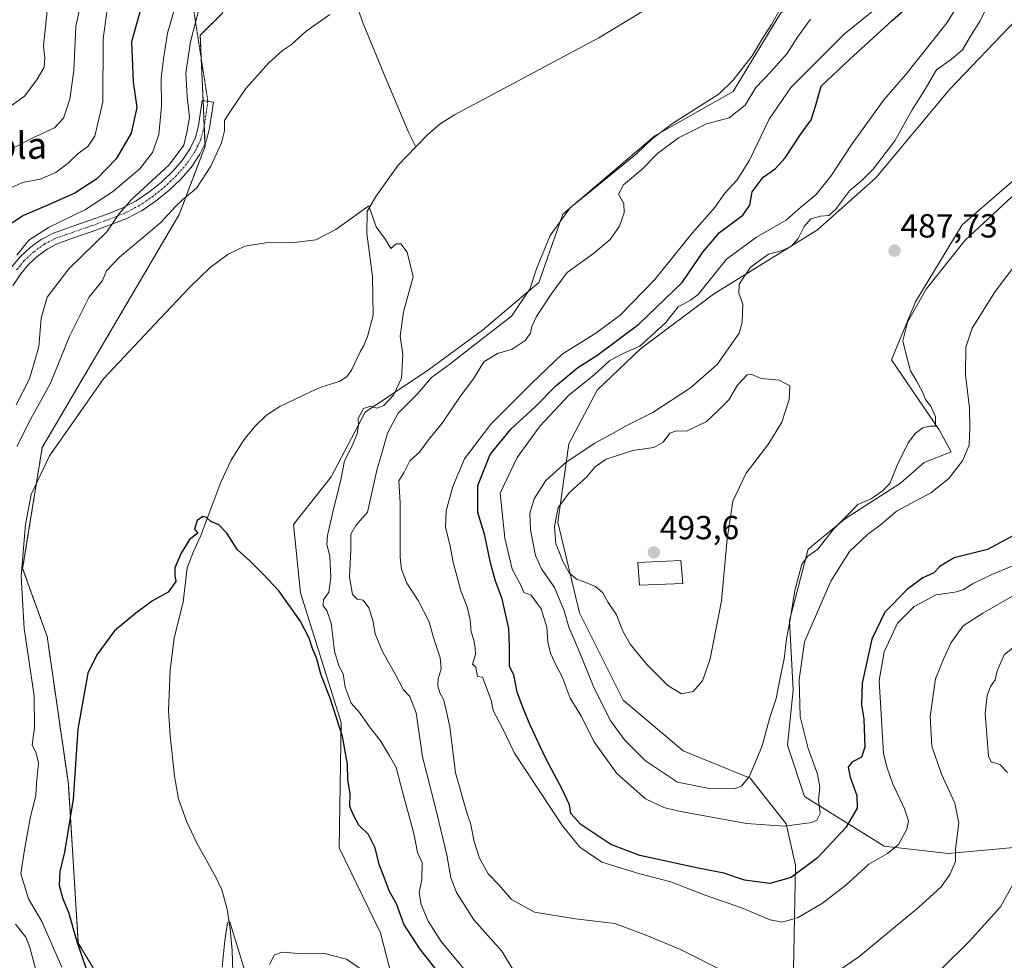
# Model space of a CAD drawing. Units: metres. Extents: x 597247 to 600714, y 4726802 to 4729164.
# Drawn here: x 599131 to 599426, y 4728649 to 4728931 of the extents above; entities that cross this region are included whole.
import ezdxf
from ezdxf.enums import TextEntityAlignment as Align

# ---------------------------------------------------------------- set-up
doc = ezdxf.new("R2010")
doc.units = ezdxf.units.M
doc.header["$MEASUREMENT"] = 0
for name, pattern in [('TRAZO_Y_PUNTO', [1, 0.5, -0.25, 0, -0.25]), ('TRAZOS', [0.75, 0.5, -0.25]), ('TRAZOS2', [0.375, 0.25, -0.125])]:
    doc.linetypes.add(name, pattern=pattern)
for name, color, linetype, lineweight in [('Arbolado forestal', 92, 'TRAZOS', 0), ('Arbolado forestal CxS', 92, 'Continuous', 0), ('Camino', 19, 'Continuous', 0), ('Camino Cxs', 19, 'Continuous', 0), ('Camino eje', 39, 'TRAZO_Y_PUNTO', 13), ('Carátula', 7, 'Continuous', 5), ('Corriente natural lineal', 142, 'Continuous', 13), ('Cultivos herbáceos CxS', 92, 'Continuous', 0), ('Curva de nivel maestra', 36, 'Continuous', 30), ('Curva de nivel normal', 36, 'Continuous', 0), ('Edificación religiosa', 2, 'Continuous', 13), ('Edificación religiosa Cxs', 2, 'Continuous', 13), ('Matorral', 135, 'Continuous', 0), ('Matorral CxS', 135, 'Continuous', 0), ('Punto de cota en terreno', 7, 'Continuous', 0), ('Rótulo de punto de cota en terreno', 19, 'Continuous', 0), ('Senda virtual', 19, 'TRAZOS2', 0), ('Texto cartográfico', 19, 'Continuous', 0)]:
    doc.layers.add(name, color=color, linetype=linetype, lineweight=lineweight)
doc.styles.add('Arial', font='txt', dxfattribs={"height": 0.2})

# ---------------------------------------------------------------- blocks, each defined once
blk = doc.blocks.new('*U152')
at = {"layer": 'Matorral CxS', "color": 135, "linetype": 'Continuous', "lineweight": 0}
blk.add_polyline3d([(599443.28, 4728683.85, 457.53), (599409.35, 4728680.7, 465.47), (599390.05, 4728682.94, 470.62), (599366.24, 4728697.81, 481.32), (599361.13, 4728713.16, 483.62), (599362.8, 4728729.66, 481.07), (599361.65, 4728750.59, 485.03), (599367.27, 4728772, 484.94), (599378.52, 4728781.21, 483.88), (599395.04, 4728791.76, 484.07), (599402.08, 4728797.92, 484.71), (599410.22, 4728801.16, 482.36), (599406.65, 4728807.81, 484.63), (599392.33, 4728828.79, 486.9), (599399.49, 4728846.18, 485.52), (599413.53, 4728869.24, 486.85), (599446.1, 4728897.41, 487.34)], dxfattribs=at)
blk = doc.blocks.new('*U160')
at = {"layer": 'Cultivos herbáceos CxS', "color": 92, "linetype": 'Continuous', "lineweight": 0}
for points in [[(599159.75, 4728634.81, 447.35), (599148.3, 4728653.86, 449.55), (599145.33, 4728701.5, 450.37), (599138.95, 4728745.83, 451.79), (599131.61, 4728766.2, 454.42), (599137.49, 4728802.47, 455.66), (599178.6, 4728872.35, 458.87), (599186.36, 4728892.87, 461.72), (599184.88, 4728926.07, 463.06), (599191.53, 4728932.72, 461.9)], [(599449.15, 4729105.61, 468.96), (599423.68, 4729078.7, 466.73), (599413.35, 4729055.5, 465.71), (599405.95, 4729015.88, 465.2), (599394.94, 4728977.77, 463.47), (599382.67, 4728951.18, 463.64), (599359.14, 4728932.77, 460.24), (599344.82, 4728909.24, 461.66), (599321.3, 4728895.95, 460.38), (599293.69, 4728872.43, 460.37), (599286.53, 4728851.97, 461.03), (599269.6, 4728837.62, 458.13), (599253.35, 4728825.78, 458.15), (599234.37, 4728813.11, 454.98), (599224.14, 4728793.68, 453.27), (599212.89, 4728779.36, 451.59), (599214.93, 4728758.9, 451.89), (599227.2, 4728720.04, 450.08), (599226.57, 4728682.41, 446.66), (599238.96, 4728656.88, 446.48), (599246.12, 4728629.27, 444.77)], [(599362.72, 4728635.4, 464.11), (599363.46, 4728677.19, 477.02), (599360.67, 4728689.61, 480.04), (599349.88, 4728703.34, 484.71), (599329.75, 4728711.5, 487.89), (599311.79, 4728726.74, 487.74), (599298.72, 4728752.87, 487.49), (599292.19, 4728780.08, 490.02), (599295.45, 4728803.53, 482.07), (599303.95, 4728819.62, 481.35), (599317, 4728832.02, 480.22), (599338.86, 4728848.44, 482.25), (599370.09, 4728867.76, 486.1), (599387.61, 4728883.33, 485.75), (599409.85, 4728909.93, 486.99), (599429.69, 4728930.75, 489.81)], [(599446.1, 4728897.41, 487.34), (599413.53, 4728869.24, 486.85), (599399.49, 4728846.18, 485.52), (599392.33, 4728828.79, 486.9), (599406.65, 4728807.81, 484.63), (599410.22, 4728801.16, 482.36), (599402.08, 4728797.92, 484.71), (599395.04, 4728791.76, 484.07), (599378.52, 4728781.21, 483.88), (599367.27, 4728772, 484.94), (599361.65, 4728750.59, 485.03), (599362.8, 4728729.66, 481.07), (599361.13, 4728713.16, 483.62), (599366.24, 4728697.81, 481.32), (599390.05, 4728682.94, 470.62), (599409.35, 4728680.7, 465.47), (599443.28, 4728683.85, 457.53)]]:
    blk.add_polyline3d(points, dxfattribs=at)
blk = doc.blocks.new('*U165')
at = {"layer": 'Curva de nivel normal', "color": 36, "linetype": 'Continuous', "lineweight": 0}
for points in [[(599421.86, 4728936.54, 485), (599418.9, 4728930.37, 485), (599416, 4728925.77, 485), (599413.62, 4728921.76, 485), (599410.3, 4728918.88, 485), (599405.76, 4728915.76, 485), (599402.07, 4728909.43, 485), (599398.49, 4728903.7, 485), (599393.3, 4728894.48, 485), (599386.81, 4728885.93, 485), (599383.48, 4728882.59, 485), (599379.66, 4728879.42, 485), (599375.53, 4728873.86, 485), (599373.54, 4728872.05, 485), (599371, 4728871.87, 485), (599368.08, 4728870.99, 485), (599366.12, 4728868.72, 485), (599364.31, 4728865.15, 485), (599362.3, 4728862.86, 485), (599359.58, 4728861.55, 485), (599355.43, 4728860.49, 485), (599349.99, 4728856.5, 485), (599346.62, 4728851.43, 485), (599346.49, 4728848.76, 485), (599347.73, 4728845.44, 485), (599347.53, 4728840.07, 485), (599346.56, 4728836.78, 485), (599340.04, 4728827.4, 485), (599332.01, 4728820.31, 485), (599320.7, 4728813.01, 485), (599312.5, 4728808.87, 485), (599307.92, 4728806.27, 485), (599303.24, 4728803.79, 485), (599294.66, 4728798.05, 485), (599288.58, 4728792.58, 485), (599285.05, 4728787.09, 485), (599283.77, 4728782.76, 485), (599283.95, 4728777.74, 485), (599285.49, 4728770.03, 485), (599287.25, 4728766.08, 485), (599291.22, 4728760.44, 485), (599294.06, 4728753.44, 485), (599295.45, 4728748.61, 485), (599298.32, 4728742.1, 485), (599302.84, 4728730.78, 485), (599307.88, 4728720.65, 485), (599312.14, 4728714.77, 485), (599318.53, 4728708.49, 485), (599328.14, 4728702.1, 485), (599337.09, 4728700.31, 485), (599345.19, 4728700.15, 485), (599347.29, 4728700.93, 485), (599349.72, 4728703.94, 485), (599353.4, 4728712.7, 485), (599355.83, 4728721.5, 485), (599357.72, 4728727.2, 485), (599358.88, 4728733.41, 485), (599360.08, 4728739.08, 485), (599360.81, 4728745.07, 485), (599361.83, 4728750.3, 485), (599363.25, 4728759.63, 485), (599365.38, 4728767.5, 485), (599367.2, 4728769.88, 485), (599370.23, 4728772.02, 485), (599375.04, 4728778.07, 485), (599379.37, 4728782.45, 485), (599382.24, 4728785.41, 485), (599386.18, 4728787.11, 485), (599389.57, 4728789.48, 485), (599391.81, 4728791.67, 485), (599394.11, 4728797.36, 485), (599397.27, 4728803.83, 485), (599399.52, 4728806.72, 485), (599401.75, 4728808.32, 485), (599403.81, 4728808.84, 485), (599405.48, 4728808.88, 485), (599405.54, 4728811.65, 485), (599404.14, 4728814.84, 485), (599402.52, 4728816.84, 485), (599401.6, 4728819.14, 485), (599399.82, 4728822.44, 485), (599398.01, 4728825.47, 485), (599396.7, 4728830.35, 485), (599395.71, 4728834.5, 485), (599397.06, 4728840.06, 485), (599402.73, 4728849.9, 485), (599414.43, 4728864.65, 485), (599428.4, 4728877.64, 485)], [(599123.49, 4728889.51, 485), (599134.49, 4728895.21, 485), (599141.15, 4728898.32, 485), (599143.84, 4728901.19, 485), (599145.77, 4728906.92, 485), (599146.92, 4728915.56, 485), (599147.59, 4728928.75, 485), (599149.14, 4728936.14, 485)]]:
    blk.add_polyline3d(points, dxfattribs=at)
blk = doc.blocks.new('*U167')
at = {"layer": 'Curva de nivel normal', "color": 36, "linetype": 'Continuous', "lineweight": 0}
blk.add_polyline3d([(599265.91, 4728643.79, 455), (599257.15, 4728654.32, 455), (599253.26, 4728660.38, 455), (599251.21, 4728665.44, 455), (599250.54, 4728668.92, 455), (599251.38, 4728672.94, 455), (599251.44, 4728678.04, 455), (599250.09, 4728681.04, 455), (599249.01, 4728686.75, 455), (599245.56, 4728699.18, 455), (599243.67, 4728706.54, 455), (599241.7, 4728710, 455), (599238.96, 4728714.52, 455), (599235.67, 4728718.74, 455), (599232.7, 4728722.98, 455), (599230.17, 4728725.79, 455), (599228.36, 4728730.64, 455), (599227.75, 4728734.61, 455), (599226.44, 4728737.01, 455), (599225.16, 4728741.34, 455), (599224.19, 4728749.81, 455), (599222.9, 4728753.56, 455), (599221.75, 4728754.95, 455), (599221.89, 4728756.77, 455), (599223.51, 4728759.1, 455), (599224.09, 4728763.44, 455), (599223.73, 4728769.91, 455), (599222.89, 4728773.33, 455), (599223.06, 4728776.03, 455), (599224.75, 4728783.59, 455), (599227.02, 4728792.22, 455), (599228.14, 4728798.43, 455), (599230.38, 4728802.76, 455), (599232.01, 4728806.54, 455), (599232.34, 4728809.21, 455), (599232.26, 4728811.21, 455), (599233.88, 4728814.17, 455), (599236.05, 4728814.85, 455), (599237.88, 4728814.24, 455), (599240, 4728815.06, 455), (599242.83, 4728818.12, 455), (599245.23, 4728823.3, 455), (599245.71, 4728830.35, 455), (599244.88, 4728835.82, 455), (599245.87, 4728843.18, 455), (599248.74, 4728853.69, 455), (599246.95, 4728861.06, 455), (599245.04, 4728863.5, 455), (599243.67, 4728863.51, 455), (599242.04, 4728862.14, 455), (599240.49, 4728864.85, 455), (599237.63, 4728868.68, 455), (599235.49, 4728874.9, 455), (599234.03, 4728873.94, 455), (599225.59, 4728867.82, 455), (599219.6, 4728864.75, 455), (599213.15, 4728863.97, 455), (599204.54, 4728863.87, 455), (599198.3, 4728862.87, 455), (599193.28, 4728860.48, 455), (599187.92, 4728856.44, 455), (599181.67, 4728850.49, 455), (599172.72, 4728841.09, 455), (599155.85, 4728823.01, 455), (599139.71, 4728799.94, 455), (599134.16, 4728788.33, 455), (599132.43, 4728779.42, 455), (599131.12, 4728763.83, 455), (599132.08, 4728748.22, 455), (599135.08, 4728728.03, 455), (599135.14, 4728718.42, 455), (599134.43, 4728713.34, 455), (599135.7, 4728710.77, 455), (599136.36, 4728707.77, 455), (599135.76, 4728701.77, 455), (599135.52, 4728698.1, 455), (599133.92, 4728691.77, 455), (599132.18, 4728681.83, 455), (599131.04, 4728674.58, 455), (599133.32, 4728667.13, 455), (599137.39, 4728660.34, 455), (599143.38, 4728646.65, 455)], dxfattribs=at)
blk = doc.blocks.new('*U168')
at = {"layer": 'Curva de nivel normal', "color": 36, "linetype": 'Continuous', "lineweight": 0}
for points in [[(599432.96, 4728861.9, 480), (599423.38, 4728849.2, 480), (599416.53, 4728838.22, 480), (599414.63, 4728832.58, 480), (599414.53, 4728824.27, 480), (599415.7, 4728814.3, 480), (599415.76, 4728808.5, 480), (599415.61, 4728803.2, 480), (599413.65, 4728798.45, 480), (599409.53, 4728793.21, 480), (599404.06, 4728788.92, 480), (599393.81, 4728783.39, 480), (599389.39, 4728779.56, 480), (599385.14, 4728776.42, 480), (599379.71, 4728771.29, 480), (599374.07, 4728762.42, 480), (599369.79, 4728752.5, 480), (599366.24, 4728744.16, 480), (599364.64, 4728732.94, 480), (599364.91, 4728721.78, 480), (599367.25, 4728712.21, 480), (599370.12, 4728704.54, 480), (599370.79, 4728700.58, 480), (599370.43, 4728696.7, 480), (599370.92, 4728692.66, 480), (599369.91, 4728690.68, 480), (599368.41, 4728689.98, 480), (599360.18, 4728688.93, 480), (599348.8, 4728689.75, 480), (599328.46, 4728693.42, 480), (599324.01, 4728694.51, 480), (599318.47, 4728697.1, 480), (599309.85, 4728704.72, 480), (599303.03, 4728714.3, 480), (599299.26, 4728721.8, 480), (599295.92, 4728727.29, 480), (599293.49, 4728733.74, 480), (599291.7, 4728737.11, 480), (599290.01, 4728740.8, 480), (599289.22, 4728744.22, 480), (599288.91, 4728748.54, 480), (599287.17, 4728754.13, 480), (599284.2, 4728758.16, 480), (599282.02, 4728759.01, 480), (599281.08, 4728761.16, 480), (599278.44, 4728765.93, 480), (599276.28, 4728775.32, 480), (599274.86, 4728788.76, 480), (599279.96, 4728799.51, 480), (599286.87, 4728808.93, 480), (599295.38, 4728818.04, 480), (599303.07, 4728824.24, 480), (599307.81, 4728828.52, 480), (599311.81, 4728830.61, 480), (599316.81, 4728832.81, 480), (599324.48, 4728839.84, 480), (599328.28, 4728844.67, 480), (599332.01, 4728846.66, 480), (599334.28, 4728848.38, 480), (599342.8, 4728858.91, 480), (599351.81, 4728865.54, 480), (599360.66, 4728870.62, 480), (599365.21, 4728874.64, 480), (599369.66, 4728878.31, 480), (599374.14, 4728883.8, 480), (599380.69, 4728893.82, 480), (599389.97, 4728906.76, 480), (599396.6, 4728914.3, 480), (599408.99, 4728929.87, 480), (599413.3, 4728937.05, 480)], [(599156.98, 4728933.79, 480), (599155.76, 4728925.03, 480), (599155.7, 4728906.12, 480), (599153.27, 4728895.87, 480), (599151.12, 4728892.76, 480), (599148.25, 4728890.64, 480), (599145.5, 4728887.93, 480), (599141.58, 4728884.97, 480), (599136.84, 4728882.96, 480), (599131.61, 4728881.89, 480), (599128.1, 4728880.29, 480)]]:
    blk.add_polyline3d(points, dxfattribs=at)
blk = doc.blocks.new('*U174')
at = {"layer": 'Curva de nivel normal', "color": 36, "linetype": 'Continuous', "lineweight": 0}
for points in [[(599428.71, 4728766.98, 470), (599422.36, 4728764.42, 470), (599416.62, 4728761.6, 470), (599413.84, 4728759.75, 470), (599411.28, 4728759.07, 470), (599405.66, 4728758.28, 470), (599399.13, 4728754.81, 470), (599394.08, 4728749.77, 470), (599390.11, 4728741.17, 470), (599388.64, 4728732.63, 470), (599389.87, 4728710.69, 470), (599390.97, 4728706.44, 470), (599392.57, 4728701.8, 470), (599396.16, 4728694.06, 470), (599397.37, 4728690.55, 470), (599396.9, 4728688.05, 470), (599394.42, 4728683.44, 470), (599391.1, 4728680.7, 470), (599385.54, 4728677.47, 470), (599378.56, 4728671.21, 470), (599371.58, 4728665.85, 470), (599364.34, 4728661.54, 470), (599359.49, 4728660.13, 470), (599355.9, 4728660.86, 470), (599347.27, 4728664.45, 470), (599336.12, 4728668.29, 470), (599326.14, 4728672.22, 470), (599316.81, 4728674.6, 470), (599305.34, 4728678.16, 470), (599298.76, 4728682.63, 470), (599293.62, 4728688.96, 470), (599279.14, 4728710.77, 470), (599275.58, 4728718.32, 470), (599272.76, 4728723.62, 470), (599272.18, 4728726.72, 470), (599269.55, 4728733.63, 470), (599268.06, 4728733.76, 470), (599267.62, 4728736.58, 470), (599266.57, 4728737.49, 470), (599267.52, 4728740.34, 470), (599267.38, 4728742.4, 470), (599267.02, 4728744.71, 470), (599266.19, 4728747.22, 470), (599265.84, 4728750.8, 470), (599264.94, 4728754.68, 470), (599263.1, 4728759.52, 470), (599260.83, 4728768.12, 470), (599259.82, 4728773.39, 470), (599258.48, 4728778.48, 470), (599258.73, 4728783.43, 470), (599260.64, 4728790.76, 470), (599264.21, 4728799.09, 470), (599272.12, 4728809.43, 470), (599284.42, 4728821.76, 470), (599293.5, 4728830.43, 470), (599303.63, 4728836.76, 470), (599310.88, 4728842.19, 470), (599314.51, 4728845.82, 470), (599321.3, 4728852.86, 470), (599332.52, 4728866.73, 470), (599339.15, 4728874.32, 470), (599342.27, 4728878.73, 470), (599346.03, 4728882.76, 470), (599349.68, 4728888.66, 470), (599355.62, 4728900.97, 470), (599362.08, 4728910.43, 470), (599378.13, 4728926.38, 470), (599386.39, 4728933.08, 470)], [(599178.64, 4728939.23, 470), (599175.03, 4728926.69, 470), (599173.82, 4728919.01, 470), (599173.18, 4728913.15, 470), (599173.28, 4728904.74, 470), (599172.46, 4728896.31, 470), (599170.52, 4728890.9, 470), (599166.74, 4728886.03, 470), (599158.52, 4728879.09, 470), (599150.49, 4728873.87, 470), (599139.4, 4728868.4, 470), (599133.48, 4728864.6, 470), (599129.83, 4728860.14, 470)]]:
    blk.add_polyline3d(points, dxfattribs=at)
blk = doc.blocks.new('*U180')
at = {"layer": 'Curva de nivel normal', "color": 36, "linetype": 'Continuous', "lineweight": 0}
blk.add_polyline3d([(599123.15, 4728901.39, 490), (599132.14, 4728907.82, 490), (599135.88, 4728912.71, 490), (599138.05, 4728916.53, 490), (599138.31, 4728919.19, 490), (599137.88, 4728922.87, 490), (599138.98, 4728933.43, 490), (599141.27, 4728940.89, 490), (599144.2, 4728947.27, 490), (599145.31, 4728953.83, 490), (599144.22, 4728964.16, 490), (599142.51, 4728972.13, 490), (599141.2, 4728975.19, 490), (599139.44, 4728979.14, 490), (599136.06, 4728984.76, 490), (599133.11, 4728990.4, 490), (599129.92, 4728995.28, 490)], dxfattribs=at)
blk = doc.blocks.new('*U187')
at = {"layer": 'Curva de nivel normal', "color": 36, "linetype": 'Continuous', "lineweight": 0}
for points in [[(599129.69, 4728815.25, 465), (599133.64, 4728823.1, 465), (599136.44, 4728832.62, 465), (599137.2, 4728841.29, 465), (599138.93, 4728847.58, 465), (599145.45, 4728856.02, 465), (599156.85, 4728867.14, 465), (599160.42, 4728872.43, 465), (599164.17, 4728876.76, 465), (599175.54, 4728887.19, 465), (599180, 4728893.13, 465), (599180.87, 4728896.9, 465), (599181.63, 4728901.42, 465), (599180.94, 4728907.77, 465), (599180.6, 4728914.78, 465), (599181.97, 4728924.14, 465), (599186.09, 4728940.07, 465)], [(599367.99, 4728930.87, 465), (599364.14, 4728925.53, 465), (599360.93, 4728920.54, 465), (599356.08, 4728915.09, 465), (599351.56, 4728910.43, 465), (599348.39, 4728905.08, 465), (599343.58, 4728901.29, 465), (599336.84, 4728899.54, 465), (599328.4, 4728895.37, 465), (599322.14, 4728890.66, 465), (599317.34, 4728885.84, 465), (599311.91, 4728881.26, 465), (599310.36, 4728878.45, 465), (599311.98, 4728875.6, 465), (599312.1, 4728872.87, 465), (599310.65, 4728868.84, 465), (599307.85, 4728864.8, 465), (599302.86, 4728860.64, 465), (599294.94, 4728854.97, 465), (599290.21, 4728848.47, 465), (599285.83, 4728841.76, 465), (599284.34, 4728838.76, 465), (599284, 4728836.76, 465), (599282.4, 4728834.54, 465), (599278.51, 4728831.94, 465), (599274.07, 4728830.7, 465), (599270.01, 4728828.13, 465), (599266.87, 4728823.09, 465), (599262.84, 4728817.76, 465), (599257.52, 4728809.76, 465), (599253.37, 4728804.76, 465), (599250.69, 4728801.09, 465), (599247.82, 4728798.43, 465), (599246.09, 4728795.09, 465), (599244.45, 4728792.43, 465), (599244.84, 4728785.76, 465), (599244.9, 4728769.58, 465), (599245.31, 4728765.91, 465), (599246.89, 4728761.76, 465), (599250.25, 4728756.54, 465), (599253.59, 4728750.14, 465), (599254.77, 4728745.77, 465), (599256.84, 4728739.39, 465), (599257.2, 4728736.13, 465), (599256.27, 4728733.09, 465), (599256.16, 4728730.96, 465), (599256.76, 4728728.86, 465), (599257.84, 4728726.93, 465), (599258.46, 4728724.55, 465), (599259.79, 4728718.72, 465), (599261.49, 4728704.87, 465), (599264.99, 4728692.59, 465), (599265.96, 4728689.83, 465), (599267.06, 4728684.33, 465), (599268.7, 4728679.33, 465), (599271.32, 4728674.62, 465), (599274.56, 4728671.19, 465), (599278.24, 4728666.87, 465), (599285.17, 4728663.16, 465), (599297.49, 4728661.16, 465), (599309.33, 4728659.75, 465), (599318.91, 4728656.14, 465), (599328.99, 4728651.95, 465), (599342.72, 4728645.01, 465)], [(599371.81, 4728642.4, 465), (599382.48, 4728649.76, 465), (599400.4, 4728664.53, 465), (599407.17, 4728670.76, 465), (599409.76, 4728674.41, 465), (599411.46, 4728678.35, 465), (599411.47, 4728682.1, 465), (599412.48, 4728689.77, 465), (599411.26, 4728695.77, 465), (599407.32, 4728704.46, 465), (599404.37, 4728712.86, 465), (599403.86, 4728721.79, 465), (599405.54, 4728733.1, 465), (599407.88, 4728738.95, 465), (599410.18, 4728743.96, 465), (599413.81, 4728749, 465), (599419.74, 4728752.79, 465), (599433.8, 4728760.91, 465)]]:
    blk.add_polyline3d(points, dxfattribs=at)
blk = doc.blocks.new('*U188')
at = {"layer": 'Curva de nivel normal', "color": 36, "linetype": 'Continuous', "lineweight": 0}
for points in [[(599236.11, 4728644.01, 445), (599228.75, 4728649.03, 445), (599222.2, 4728650.74, 445), (599215.65, 4728650.6, 445), (599209.46, 4728651.09, 445), (599207.2, 4728650.29, 445), (599205.72, 4728647.39, 445)], [(599198.15, 4728645.87, 445), (599194.37, 4728658.19, 445), (599193.74, 4728660.25, 445), (599193.04, 4728659.93, 445), (599192.23, 4728654.58, 445), (599191.52, 4728646.61, 445)]]:
    blk.add_polyline3d(points, dxfattribs=at)
blk = doc.blocks.new('*U197')
at = {"layer": 'Curva de nivel maestra', "color": 36, "linetype": 'Continuous', "lineweight": 30}
blk.add_polyline3d([(599263.46, 4728636, 450), (599250.82, 4728652.08, 450), (599246, 4728659.48, 450), (599243.82, 4728665.63, 450), (599241.69, 4728669.28, 450), (599239.92, 4728674.09, 450), (599238.57, 4728677.44, 450), (599237.42, 4728682.41, 450), (599235.38, 4728686.36, 450), (599232.44, 4728689.24, 450), (599230.74, 4728692.41, 450), (599229.77, 4728694.83, 450), (599229.86, 4728698.7, 450), (599229.19, 4728702.77, 450), (599229.1, 4728707.48, 450), (599227.58, 4728715.8, 450), (599224.02, 4728726.96, 450), (599221.12, 4728734.5, 450), (599219.77, 4728739.34, 450), (599218.66, 4728741.89, 450), (599217.61, 4728745.31, 450), (599214.83, 4728750.45, 450), (599208.49, 4728759.5, 450), (599203.65, 4728764.6, 450), (599199.82, 4728768.43, 450), (599196.12, 4728771.74, 450), (599192.88, 4728776.82, 450), (599190.46, 4728779.28, 450), (599188.11, 4728780.23, 450), (599186.8, 4728781.5, 450), (599185.65, 4728781.81, 450), (599183.95, 4728780.56, 450), (599183.15, 4728777.98, 450), (599184.18, 4728776.75, 450), (599181.68, 4728774.86, 450), (599179.13, 4728770.76, 450), (599177.31, 4728766.4, 450), (599177.26, 4728764.15, 450), (599177.59, 4728762.32, 450), (599175.31, 4728759.1, 450), (599170.57, 4728756.44, 450), (599165.53, 4728752.77, 450), (599159.12, 4728747.49, 450), (599153.87, 4728740.26, 450), (599151.21, 4728734.77, 450), (599148.19, 4728717.98, 450), (599146.76, 4728697.04, 450), (599144.17, 4728681.13, 450), (599142.72, 4728675.34, 450), (599142.52, 4728671.19, 450), (599143.62, 4728667.1, 450), (599145.38, 4728663.13, 450), (599147.83, 4728654.36, 450), (599152.15, 4728641.77, 450)], dxfattribs=at)
blk = doc.blocks.new('*U199')
at = {"layer": 'Curva de nivel maestra', "color": 36, "linetype": 'Continuous', "lineweight": 30}
for points in [[(599428.86, 4728776.04, 475), (599421.06, 4728771.92, 475), (599411.07, 4728769.38, 475), (599406.87, 4728766.92, 475), (599405.03, 4728764.91, 475), (599401.75, 4728763.35, 475), (599397.07, 4728760.03, 475), (599390.31, 4728753.13, 475), (599386.44, 4728744.94, 475), (599383.52, 4728731.78, 475), (599383.3, 4728725.27, 475), (599384.02, 4728721.1, 475), (599384.3, 4728712.6, 475), (599383.26, 4728709.62, 475), (599380.36, 4728708.13, 475), (599379.28, 4728706.59, 475), (599379.86, 4728703.61, 475), (599381.88, 4728698.07, 475), (599381.96, 4728694.32, 475), (599378.58, 4728688.53, 475), (599370.14, 4728679.38, 475), (599362.22, 4728673.54, 475), (599355.76, 4728671.7, 475), (599348.22, 4728672.73, 475), (599341.97, 4728674.82, 475), (599333.76, 4728676.45, 475), (599316.83, 4728680.13, 475), (599308.11, 4728683.4, 475), (599299.09, 4728689.38, 475), (599296.04, 4728692.67, 475), (599295.64, 4728695.26, 475), (599293.53, 4728700.01, 475), (599288.63, 4728709.16, 475), (599283.87, 4728719.2, 475), (599282.02, 4728723.78, 475), (599279.99, 4728729.12, 475), (599278.96, 4728734.27, 475), (599277.65, 4728736.77, 475), (599277.71, 4728742.56, 475), (599277.52, 4728748.21, 475), (599275.51, 4728757.13, 475), (599273.44, 4728762.4, 475), (599272, 4728767.84, 475), (599270.33, 4728776.11, 475), (599268.14, 4728783.01, 475), (599268.23, 4728791.07, 475), (599271.92, 4728800.32, 475), (599278.1, 4728807.99, 475), (599285.48, 4728814.73, 475), (599291.48, 4728820.84, 475), (599298.23, 4728826.48, 475), (599303.9, 4728830.04, 475), (599316.48, 4728839.43, 475), (599329.45, 4728851.92, 475), (599335.68, 4728861.05, 475), (599340.65, 4728866.92, 475), (599347.7, 4728872.09, 475), (599349.83, 4728875.15, 475), (599350.51, 4728879.17, 475), (599353.81, 4728883.52, 475), (599357.48, 4728886.16, 475), (599360.35, 4728889.3, 475), (599364.77, 4728896, 475), (599368.21, 4728900.76, 475), (599369.6, 4728905.09, 475), (599371.19, 4728910.86, 475), (599379.65, 4728918.81, 475), (599392.49, 4728930.52, 475), (599398.43, 4728935.76, 475)], [(599167.08, 4728934.09, 475), (599164.24, 4728924.09, 475), (599164.79, 4728912.09, 475), (599165.86, 4728904.43, 475), (599164.14, 4728896.76, 475), (599159.62, 4728889.06, 475), (599153.84, 4728883.06, 475), (599147.23, 4728878.69, 475), (599138.51, 4728874.79, 475), (599131.82, 4728872.07, 475), (599126.64, 4728868.63, 475)]]:
    blk.add_polyline3d(points, dxfattribs=at)
blk = doc.blocks.new('5PATER')
at = {"layer": 'Carátula', "linetype": 'Continuous', "lineweight": 5}
h = blk.add_hatch(color=250, dxfattribs=at)
edge = h.paths.add_edge_path()
edge.add_ellipse((0, 0.01), major_axis=(-1.33, -1.34), ratio=0.999422, start_angle=0, end_angle=360)

msp = doc.modelspace()

# ---------------------------------------------------------------- linework, layer by layer
at = {"layer": 'Arbolado forestal', "color": 92, "linetype": 'TRAZOS', "lineweight": 0}
msp.add_polyline3d([(599159.75, 4728634.81, 447.35), (599148.3, 4728653.86, 449.55), (599145.33, 4728701.5, 450.37), (599138.95, 4728745.83, 451.79), (599131.61, 4728766.2, 454.42), (599137.49, 4728802.47, 455.66), (599178.6, 4728872.35, 458.87), (599186.36, 4728892.87, 461.72), (599186.32, 4728893.57, 461.76), (599186.09, 4728898.83, 461.93), (599185.75, 4728906.5, 462.2), (599185.19, 4728919.11, 462.42), (599184.88, 4728926.07, 463.06), (599191.53, 4728932.72, 461.9), (599193.57, 4728939.38, 462.17), (599187.95, 4728948.08, 463.84), (599185.4, 4728989.91, 465.48), (599178.75, 4728999.63, 467.21), (599170.83, 4729011.63, 469.34), (599170.68, 4729011.86, 469.35), (599166.47, 4729026.74, 471.03), (599163.92, 4729036.98, 471.41), (599164.74, 4729040.26, 471.3), (599165.45, 4729043.11, 471.54)], dxfattribs=at)
at = {"layer": 'Arbolado forestal CxS', "color": 92, "linetype": 'Continuous', "lineweight": 0}
msp.add_polyline3d([(599112.69, 4729092.96, 487.44), (599136.48, 4729082.76, 482.91), (599152.13, 4729067.28, 476.41), (599165.45, 4729043.11, 471.54), (599165.45, 4729043.11, 471.54), (599163.92, 4729036.97, 471.41), (599166.47, 4729026.74, 471.03), (599170.68, 4729011.86, 469.35), (599178.75, 4728999.63, 467.21), (599185.4, 4728989.91, 465.48), (599187.95, 4728948.08, 463.84), (599193.57, 4728939.38, 462.17), (599191.53, 4728932.72, 461.9), (599184.88, 4728926.07, 463.06), (599186.36, 4728892.87, 461.72), (599178.6, 4728872.35, 458.87), (599137.49, 4728802.47, 455.66), (599131.61, 4728766.2, 454.42), (599138.95, 4728745.83, 451.79), (599145.33, 4728701.5, 450.37), (599148.3, 4728653.86, 449.55), (599159.75, 4728634.81, 447.35)], dxfattribs=at)
at = {"layer": 'Camino', "color": 19, "linetype": 'Continuous', "lineweight": 0}
msp.add_polyline3d([(599128.3, 4728856.55, 470.16), (599130.87, 4728859.68, 469.51), (599133.83, 4728862.41, 469.17), (599137.18, 4728864.88, 468.97), (599140.87, 4728866.79, 468.51), (599146.37, 4728868.7, 467), (599151.6, 4728870.5, 467.49), (599156.65, 4728872.36, 466.55), (599161.5, 4728874.26, 465.17), (599165.7, 4728876.45, 464.52), (599169.74, 4728879.22, 463.99), (599173.26, 4728882.06, 463.54), (599176.53, 4728885.19, 463.08), (599179.45, 4728888.5, 462.87), (599181.85, 4728892.1, 462.8), (599183.44, 4728895.41, 462.86), (599184.39, 4728898.93, 462.85), (599185.5, 4728906.53, 462.33), (599188.85, 4728906.05, 461.42), (599188.29, 4728902.14, 461.32), (599187.72, 4728898.24, 461.25), (599186.64, 4728894.23, 461.65), (599184.81, 4728890.41, 461.94), (599182.14, 4728886.43, 462.08), (599178.98, 4728882.85, 462.32), (599175.5, 4728879.51, 462.45), (599171.77, 4728876.49, 463.12), (599167.45, 4728873.54, 463.76), (599162.9, 4728871.17, 463.99), (599157.85, 4728869.19, 465.13), (599152.74, 4728867.31, 465.75), (599147.48, 4728865.5, 466.57), (599142.21, 4728863.66, 467.55), (599138.98, 4728861.99, 467.95), (599135.99, 4728859.79, 468.57), (599133.34, 4728857.35, 468.77), (599131.05, 4728854.54, 469.27), (599128.7, 4728850.92, 469.62)], dxfattribs=at)
at = {"layer": 'Camino Cxs', "color": 19, "linetype": 'Continuous', "lineweight": 0}
msp.add_polyline3d([(599128.3, 4728856.55, 470.16), (599130.87, 4728859.68, 469.51), (599133.83, 4728862.41, 469.17), (599137.18, 4728864.88, 468.97), (599140.87, 4728866.79, 468.51), (599146.37, 4728868.7, 467), (599151.6, 4728870.5, 467.49), (599156.65, 4728872.36, 466.55), (599161.5, 4728874.26, 465.17), (599165.7, 4728876.45, 464.52), (599169.74, 4728879.22, 463.99), (599173.26, 4728882.06, 463.54), (599176.53, 4728885.19, 463.08), (599179.45, 4728888.5, 462.87), (599181.85, 4728892.1, 462.8), (599183.44, 4728895.41, 462.86), (599184.39, 4728898.93, 462.85), (599185.5, 4728906.53, 462.33), (599188.85, 4728906.05, 461.42), (599188.29, 4728902.14, 461.32), (599187.72, 4728898.24, 461.25), (599186.64, 4728894.23, 461.65), (599184.81, 4728890.41, 461.94), (599182.14, 4728886.43, 462.08), (599178.98, 4728882.85, 462.32), (599175.5, 4728879.51, 462.45), (599171.77, 4728876.49, 463.12), (599167.45, 4728873.54, 463.76), (599162.9, 4728871.17, 463.99), (599157.85, 4728869.19, 465.13), (599152.74, 4728867.31, 465.75), (599147.48, 4728865.5, 466.57), (599142.21, 4728863.66, 467.55), (599138.98, 4728861.99, 467.95), (599135.99, 4728859.79, 468.57), (599133.34, 4728857.35, 468.77), (599131.05, 4728854.54, 469.27), (599128.7, 4728850.92, 469.62)], dxfattribs=at)
at = {"layer": 'Camino eje', "color": 39, "linetype": 'TRAZO_Y_PUNTO', "lineweight": 13}
msp.add_polyline3d([(599187.18, 4728906.29, 461.68), (599186.9, 4728904.34, 461.68), (599186.06, 4728898.59, 461.95), (599185.04, 4728894.82, 462.22), (599184.13, 4728892.91, 462.32), (599183.33, 4728891.26, 462.34), (599182, 4728889.27, 462.35), (599180.8, 4728887.47, 462.46), (599177.76, 4728884.02, 462.71), (599176.02, 4728882.35, 462.76), (599174.38, 4728880.79, 462.98), (599172.52, 4728879.28, 463.22), (599170.76, 4728877.86, 463.45), (599168.74, 4728876.47, 463.74), (599166.58, 4728875, 464.02), (599162.2, 4728872.72, 464.46), (599157.25, 4728870.78, 465.81), (599152.17, 4728868.91, 466.22), (599146.93, 4728867.1, 466.68), (599144.29, 4728866.18, 467.36), (599141.54, 4728865.23, 467.97), (599138.08, 4728863.44, 468.18), (599134.91, 4728861.1, 468.8), (599132.11, 4728858.52, 468.9), (599130.82, 4728856.95, 469.3), (599129.68, 4728855.55, 469.6)], dxfattribs=at)
at = {"layer": 'Corriente natural lineal', "color": 142, "linetype": 'Continuous', "lineweight": 13}
for points in [[(599435.11, 4729119.89, 468.1), (599410.58, 4729091.82, 466.43), (599403.6, 4729082.94, 465.56), (599393.65, 4729068.98, 464.6), (599390.41, 4729064.1, 464.12), (599384.83, 4729054.69, 463.96), (599382.41, 4729049.8, 463.79), (599380.32, 4729044.77, 463.55), (599376.32, 4729032.26, 462.93), (599368.95, 4729003.54, 461.56), (599365.99, 4728994.18, 461.45), (599363.2, 4728986.61, 461), (599357.72, 4728969.83, 460.43), (599355.84, 4728965.89, 460.36), (599352, 4728960.51, 460.24), (599347.38, 4728955.67, 460.06), (599338.91, 4728948.14, 459.76), (599329.91, 4728941.4, 459.51), (599317.34, 4728933.08, 459.12), (599304.5, 4728925.27, 458.73), (599261.19, 4728902.21, 457.04), (599256.88, 4728899.48, 456.61), (599253.04, 4728896.21, 456.39), (599249.57, 4728892.63, 456.13)], [(599230.54, 4728938.75, 460.31), (599233.76, 4728929.57, 458.97), (599240.59, 4728913.13, 457.71), (599247.47, 4728896.84, 456.6), (599249.57, 4728892.63, 456.13)], [(599249.57, 4728892.63, 456.13), (599244.25, 4728887.14, 455.83), (599237.55, 4728877.73, 455.2), (599234.97, 4728873.23, 454.92), (599234.9, 4728866.68, 454.59), (599236.62, 4728853.72, 454.17), (599236.82, 4728842.18, 454.42), (599235.04, 4728835.73, 453.81), (599233.95, 4728833.01, 453.57), (599232.85, 4728831.11, 453.34), (599230.4, 4728825.85, 453), (599228.83, 4728823.66, 452.82), (599226.59, 4728822.23, 452.54), (599221.42, 4728820.63, 452.43), (599218.17, 4728819.21, 452.32), (599208.77, 4728814.76, 451.94), (599204.73, 4728812.17, 451.84), (599201.23, 4728808.77, 451.73), (599198.12, 4728804.87, 451.3), (599194.18, 4728798.69, 451.07), (599191.06, 4728792.09, 450.53), (599185.04, 4728776.12, 449.85), (599182.83, 4728771.3, 449.37), (599180.99, 4728766.36, 448.93), (599179.76, 4728756.04, 448.93), (599177.09, 4728745.43, 448.58), (599175.9, 4728735.72, 448.3), (599175.38, 4728723.63, 447.86), (599175.86, 4728716.07, 447.37), (599177.16, 4728703.91, 447.21), (599178.41, 4728697.08, 446.97), (599180.75, 4728690.41, 446.73), (599183.74, 4728683.99, 446.54), (599189.64, 4728673.46, 445.91), (599191.34, 4728669.78, 445.4), (599193.01, 4728664.01, 445.26), (599193.85, 4728658.09, 445.16), (599194.43, 4728651.64, 444.92), (599194.7, 4728645.19, 444.55)]]:
    msp.add_polyline3d(points, dxfattribs=at)
at = {"layer": 'Cultivos herbáceos CxS', "color": 92, "linetype": 'Continuous', "lineweight": 0}
for points in [[(599246.12, 4728629.27, 444.77), (599238.96, 4728656.88, 446.48), (599226.57, 4728682.41, 446.66), (599227.2, 4728720.04, 450.08), (599214.93, 4728758.9, 451.89), (599212.89, 4728779.36, 451.59), (599224.14, 4728793.68, 453.27), (599234.36, 4728813.11, 454.98), (599253.35, 4728825.78, 458.15), (599269.6, 4728837.62, 458.13), (599286.53, 4728851.97, 461.03), (599293.68, 4728872.43, 460.37), (599321.3, 4728895.95, 460.38), (599344.82, 4728909.24, 461.67), (599359.14, 4728932.77, 460.24), (599382.66, 4728951.18, 463.64), (599394.94, 4728977.77, 463.47), (599405.95, 4729015.88, 465.2), (599413.35, 4729055.5, 465.71), (599423.68, 4729078.71, 466.73), (599449.15, 4729105.61, 468.96), (599492.1, 4729131.18, 471.99), (599509.53, 4729142.8, 472.78), (599517.28, 4729147.96, 473.38)], [(599159.75, 4728634.81, 447.35), (599148.3, 4728653.86, 449.55), (599145.33, 4728701.5, 450.37), (599138.95, 4728745.83, 451.79), (599131.61, 4728766.2, 454.42), (599137.49, 4728802.47, 455.66), (599178.6, 4728872.35, 458.87), (599186.36, 4728892.87, 461.72), (599186.32, 4728893.57, 461.76), (599186.09, 4728898.83, 461.93), (599185.75, 4728906.5, 462.2), (599185.19, 4728919.11, 462.42), (599184.88, 4728926.07, 463.06), (599191.53, 4728932.72, 461.9), (599193.57, 4728939.38, 462.17), (599187.95, 4728948.08, 463.84), (599185.4, 4728989.91, 465.48), (599178.75, 4728999.63, 467.21), (599170.83, 4729011.63, 469.34), (599170.68, 4729011.86, 469.35), (599166.47, 4729026.74, 471.03), (599163.92, 4729036.98, 471.41), (599164.74, 4729040.26, 471.3), (599165.45, 4729043.11, 471.54)], [(599429.69, 4728930.75, 489.81), (599409.85, 4728909.93, 486.99), (599387.61, 4728883.33, 485.75), (599370.09, 4728867.76, 486.1), (599338.86, 4728848.45, 482.25), (599317, 4728832.02, 480.22), (599303.95, 4728819.62, 481.35), (599295.44, 4728803.53, 482.07), (599292.19, 4728780.08, 490.02), (599298.72, 4728752.87, 487.49), (599311.79, 4728726.74, 487.74), (599329.75, 4728711.5, 487.89), (599349.88, 4728703.34, 484.71), (599360.67, 4728689.61, 480.04), (599363.46, 4728677.19, 477.02), (599362.72, 4728635.4, 464.11)], [(599443.28, 4728683.85, 457.53), (599409.35, 4728680.7, 465.47), (599390.05, 4728682.94, 470.62), (599366.24, 4728697.81, 481.32), (599361.13, 4728713.16, 483.62), (599362.8, 4728729.66, 481.07), (599361.65, 4728750.59, 485.03), (599367.27, 4728772, 484.94), (599378.52, 4728781.21, 483.88), (599395.04, 4728791.76, 484.07), (599402.08, 4728797.93, 484.71), (599410.22, 4728801.16, 482.36), (599406.65, 4728807.81, 484.63), (599392.33, 4728828.79, 486.9), (599399.49, 4728846.19, 485.52), (599413.53, 4728869.24, 486.85), (599446.1, 4728897.41, 487.34)]]:
    msp.add_polyline3d(points, dxfattribs=at)
at = {"layer": 'Curva de nivel normal', "color": 36, "linetype": 'Continuous', "lineweight": 0}
for points in [[(599129.83, 4728802.76, 460), (599134.06, 4728811.09, 460), (599139.98, 4728821.76, 460), (599145.75, 4728836.09, 460), (599151.49, 4728847.43, 460), (599155.53, 4728852.56, 460), (599156.76, 4728855.4, 460), (599160.62, 4728859.5, 460), (599173.07, 4728869.94, 460), (599177.38, 4728874.61, 460), (599179.68, 4728876.87, 460), (599183.79, 4728880.21, 460), (599188.08, 4728886.87, 460), (599191.3, 4728893.85, 460), (599192.16, 4728897.46, 460), (599192.17, 4728900.52, 460), (599194.15, 4728903.61, 460), (599198.56, 4728910.17, 460), (599205.43, 4728917.79, 460), (599209.59, 4728921.49, 460), (599212.29, 4728923.34, 460), (599216.67, 4728927.33, 460), (599223.75, 4728932.32, 460)], [(599358.98, 4728934.16, 460), (599356.32, 4728929.28, 460), (599353.87, 4728925.63, 460), (599350.48, 4728919.94, 460), (599344.73, 4728912.52, 460), (599340.57, 4728908.56, 460), (599326.62, 4728899.6, 460), (599320.49, 4728895.03, 460), (599315.81, 4728890.54, 460), (599304.41, 4728881.2, 460), (599295.86, 4728874.33, 460), (599289.9, 4728866.04, 460), (599285.75, 4728856.08, 460), (599283.74, 4728849.96, 460), (599278.24, 4728841.87, 460), (599267.14, 4728833.3, 460), (599259.81, 4728827.41, 460), (599254.29, 4728823.49, 460), (599250.04, 4728818.6, 460), (599244.28, 4728812.76, 460), (599241.03, 4728806.76, 460), (599239.51, 4728801.09, 460), (599238, 4728796.09, 460), (599235.07, 4728783.09, 460), (599231.6, 4728779.1, 460), (599230.11, 4728776.46, 460), (599230.09, 4728771.77, 460), (599229.65, 4728763.58, 460), (599230.61, 4728758.34, 460), (599231.96, 4728757.03, 460), (599233.78, 4728756.64, 460), (599235.5, 4728754.35, 460), (599236.64, 4728750.73, 460), (599237.33, 4728746.63, 460), (599239.55, 4728741.3, 460), (599243.65, 4728734.02, 460), (599245.89, 4728729.76, 460), (599247.81, 4728727.81, 460), (599249.66, 4728722.86, 460), (599251.59, 4728709.73, 460), (599255.59, 4728694.03, 460), (599258.86, 4728680.31, 460), (599260.05, 4728673.42, 460), (599261.74, 4728669.04, 460), (599267.03, 4728660.83, 460), (599275.38, 4728651.38, 460), (599279.23, 4728645.08, 460)], [(599329.28, 4728728.64, 490), (599332.78, 4728729.3, 490), (599335.59, 4728732.54, 490), (599337.86, 4728739.06, 490), (599341.25, 4728756.52, 490), (599342.95, 4728775.05, 490), (599344.73, 4728786.35, 490), (599348.71, 4728794.8, 490), (599355.53, 4728803.69, 490), (599359.39, 4728810.09, 490), (599361.57, 4728816.87, 490), (599361.81, 4728820.98, 490), (599358.58, 4728822.64, 490), (599353.24, 4728823.16, 490), (599350.38, 4728824.39, 490), (599349.02, 4728824.22, 490), (599346.09, 4728821.2, 490), (599343.48, 4728816.77, 490), (599340.14, 4728813.36, 490), (599336.81, 4728810.3, 490), (599330.81, 4728807.4, 490), (599327.81, 4728807.42, 490), (599325.81, 4728806.78, 490), (599323.81, 4728804.04, 490), (599321.04, 4728802.51, 490), (599314.66, 4728801.6, 490), (599306.68, 4728798.99, 490), (599303.36, 4728796.66, 490), (599300.92, 4728793.69, 490), (599295.64, 4728788.99, 490), (599292.25, 4728784.43, 490), (599291.16, 4728778.76, 490), (599291.57, 4728773.56, 490), (599292.55, 4728771.22, 490), (599293.64, 4728768.26, 490), (599295.55, 4728764.84, 490), (599297.76, 4728762.98, 490), (599300.13, 4728762.23, 490), (599303.44, 4728760.74, 490), (599305.67, 4728758.84, 490), (599307.31, 4728755.97, 490), (599309.74, 4728752.31, 490), (599311.67, 4728747.34, 490), (599313.84, 4728743.48, 490), (599318.86, 4728737.4, 490), (599325.17, 4728731.09, 490), (599329.28, 4728728.64, 490)], [(599427.09, 4728704.97, 460), (599424.78, 4728707.36, 460), (599422.24, 4728708.19, 460), (599421.36, 4728709.88, 460), (599420.41, 4728722.65, 460), (599421.03, 4728728.1, 460), (599421.96, 4728730.77, 460), (599423.42, 4728732.77, 460), (599424, 4728735.48, 460), (599426.1, 4728740.29, 460), (599433.62, 4728746.37, 460)], [(599391.63, 4728630.67, 460), (599415.65, 4728654.37, 460), (599425.04, 4728664.67, 460), (599428.75, 4728671.4, 460)], [(599137.51, 4728638.77, 460), (599133.79, 4728652.53, 460), (599132.57, 4728655.63, 460), (599129.49, 4728659.48, 460)]]:
    msp.add_polyline3d(points, dxfattribs=at)
at = {"layer": 'Edificación religiosa', "color": 2, "linetype": 'Continuous', "lineweight": 13}
msp.add_polyline3d([(599329.71, 4728761.71, 493.07), (599316.71, 4728761.18, 494.72), (599316.19, 4728767.94, 495.97), (599329.14, 4728768.55, 494.4), (599329.71, 4728761.71, 493.07)], dxfattribs=at)
at = {"layer": 'Edificación religiosa Cxs', "color": 2, "linetype": 'Continuous', "lineweight": 13}
msp.add_polyline3d([(599329.71, 4728761.71, 493.07), (599316.71, 4728761.18, 494.72), (599316.19, 4728767.94, 495.97), (599329.14, 4728768.55, 494.4), (599329.71, 4728761.71, 493.07)], close=True, dxfattribs=at)
at = {"layer": 'Matorral', "color": 135, "linetype": 'Continuous', "lineweight": 0}
for points in [[(599246.12, 4728629.27, 444.77), (599238.96, 4728656.88, 446.48), (599226.57, 4728682.41, 446.66), (599227.2, 4728720.04, 450.08), (599214.93, 4728758.9, 451.89), (599212.89, 4728779.36, 451.59), (599224.14, 4728793.68, 453.27), (599234.36, 4728813.11, 454.98), (599253.35, 4728825.78, 458.15), (599269.6, 4728837.62, 458.13), (599286.53, 4728851.97, 461.03), (599293.68, 4728872.43, 460.37), (599321.3, 4728895.95, 460.38), (599344.82, 4728909.24, 461.67), (599359.14, 4728932.77, 460.24), (599382.66, 4728951.18, 463.64), (599394.94, 4728977.77, 463.47), (599405.95, 4729015.88, 465.2), (599413.35, 4729055.5, 465.71), (599423.68, 4729078.71, 466.73), (599449.15, 4729105.61, 468.96), (599492.1, 4729131.18, 471.99), (599509.53, 4729142.8, 472.78), (599517.28, 4729147.96, 473.38)], [(599429.69, 4728930.75, 489.81), (599409.85, 4728909.93, 486.99), (599387.61, 4728883.33, 485.75), (599370.09, 4728867.76, 486.1), (599338.86, 4728848.45, 482.25), (599317, 4728832.02, 480.22), (599303.95, 4728819.62, 481.35), (599295.44, 4728803.53, 482.07), (599292.19, 4728780.08, 490.02), (599298.72, 4728752.87, 487.49), (599311.79, 4728726.74, 487.74), (599329.75, 4728711.5, 487.89), (599349.88, 4728703.34, 484.71), (599360.67, 4728689.61, 480.04), (599363.46, 4728677.19, 477.02), (599362.72, 4728635.4, 464.11)], [(599443.28, 4728683.85, 457.53), (599409.35, 4728680.7, 465.47), (599390.05, 4728682.94, 470.62), (599366.24, 4728697.81, 481.32), (599361.13, 4728713.16, 483.62), (599362.8, 4728729.66, 481.07), (599361.65, 4728750.59, 485.03), (599367.27, 4728772, 484.94), (599378.52, 4728781.21, 483.88), (599395.04, 4728791.76, 484.07), (599402.08, 4728797.93, 484.71), (599410.22, 4728801.16, 482.36), (599406.65, 4728807.81, 484.63), (599392.33, 4728828.79, 486.9), (599399.49, 4728846.19, 485.52), (599413.53, 4728869.24, 486.85), (599446.1, 4728897.41, 487.34)]]:
    msp.add_polyline3d(points, dxfattribs=at)
at = {"layer": 'Matorral CxS', "color": 135, "linetype": 'Continuous', "lineweight": 0}
for points in [[(599246.12, 4728629.27, 444.77), (599238.96, 4728656.88, 446.48), (599226.57, 4728682.41, 446.66), (599227.2, 4728720.04, 450.08), (599214.93, 4728758.9, 451.89), (599212.89, 4728779.36, 451.59), (599224.14, 4728793.68, 453.27), (599234.37, 4728813.11, 454.98), (599253.35, 4728825.78, 458.15), (599269.6, 4728837.62, 458.13), (599286.53, 4728851.97, 461.03), (599293.69, 4728872.43, 460.37), (599321.3, 4728895.95, 460.38), (599344.82, 4728909.24, 461.66), (599359.14, 4728932.77, 460.24), (599382.67, 4728951.18, 463.64), (599394.94, 4728977.77, 463.47), (599405.95, 4729015.88, 465.2), (599413.35, 4729055.5, 465.71), (599423.68, 4729078.7, 466.73), (599449.15, 4729105.61, 468.96)], [(599429.69, 4728930.75, 489.81), (599409.85, 4728909.93, 486.99), (599387.61, 4728883.33, 485.75), (599370.09, 4728867.76, 486.1), (599338.86, 4728848.44, 482.25), (599317, 4728832.02, 480.22), (599303.95, 4728819.62, 481.35), (599295.45, 4728803.53, 482.07), (599292.19, 4728780.08, 490.02), (599298.72, 4728752.87, 487.49), (599311.79, 4728726.74, 487.74), (599329.75, 4728711.5, 487.89), (599349.88, 4728703.34, 484.71), (599360.67, 4728689.61, 480.04), (599363.46, 4728677.19, 477.02), (599362.72, 4728635.4, 464.11)]]:
    msp.add_polyline3d(points, dxfattribs=at)
at = {"layer": 'Senda virtual', "color": 19, "linetype": 'TRAZOS2', "lineweight": 0}
msp.add_polyline3d([(599167.05, 4729036.01, 470.15), (599187.18, 4728906.29, 461.68)], dxfattribs=at)

# ---------------------------------------------------------------- block references
at = {"layer": 'Cultivos herbáceos CxS', "color": 92, "linetype": 'Continuous', "lineweight": 0}
msp.add_blockref('*U160', (0, 0), dxfattribs=at)
at = {"layer": 'Curva de nivel maestra', "color": 36, "linetype": 'Continuous', "lineweight": 30}
for name in ['*U197', '*U199']:
    msp.add_blockref(name, (0, 0), dxfattribs=at)
at = {"layer": 'Curva de nivel normal', "color": 36, "linetype": 'Continuous', "lineweight": 0}
for name in ['*U174', '*U187', '*U167', '*U168', '*U165', '*U180', '*U188']:
    msp.add_blockref(name, (0, 0), dxfattribs=at)
at = {"layer": 'Matorral CxS', "color": 135, "linetype": 'Continuous', "lineweight": 0}
msp.add_blockref('*U152', (0, 0), dxfattribs=at)
at = {"layer": 'Punto de cota en terreno', "linetype": 'Continuous', "lineweight": 0}
for p in [(599393.23, 4728861.49, 487.73), (599321, 4728771, 493.6)]:
    msp.add_blockref('5PATER', p, dxfattribs=at)

# ---------------------------------------------------------------- texts
at = {"layer": 'Rótulo de punto de cota en terreno', "color": 19, "linetype": 'Continuous', "lineweight": 0, "style": 'Arial'}
for s, p in [('487,73', (599394.99, 4728863.25)), ('493,6', (599322.76, 4728772.76))]:
    msp.add_text(s, height=7, dxfattribs=at).set_placement(p, align=Align.BOTTOM_LEFT)
at = {"layer": 'Texto cartográfico', "color": 19, "linetype": 'Continuous', "lineweight": 0, "style": 'Arial'}
msp.add_text('La Nobla', height=8, dxfattribs=at).set_placement((599116.49, 4728893.04), align=Align.MIDDLE_CENTER)

doc.saveas('drawing.dxf')
